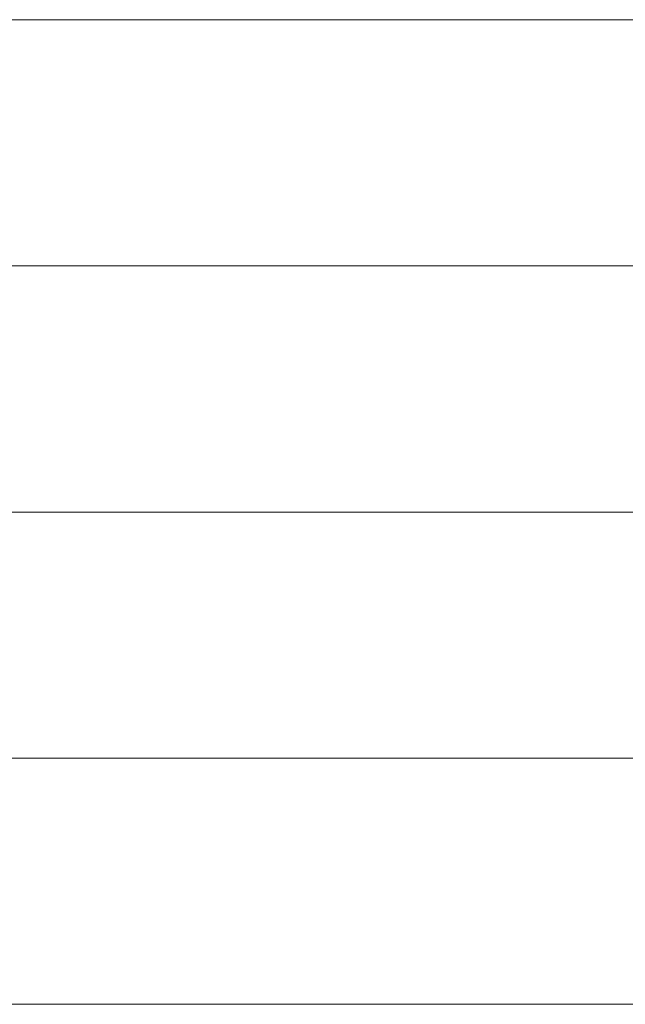
# Model space of a CAD drawing. Units: millimetres. Extents: x 0 to 24042, y 0 to 16800.
# Drawn here: x 17200 to 17235, y 812 to 868 of the extents above; entities that cross this region are included whole.
import ezdxf

# ---------------------------------------------------------------- set-up
doc = ezdxf.new("R2010")
doc.units = ezdxf.units.MM
doc.header["$MEASUREMENT"] = 0
doc.layers.add('(1) Shape lines', color=7, linetype='Continuous', lineweight=35)

# ---------------------------------------------------------------- blocks, each defined once
blk = doc.blocks.new('HATCH_1034_19714b11-aea9-4a0e-bb6c-4952a1050b4a')
at = {"layer": '(1) Shape lines', "color": 0, "lineweight": 9}
for p, q in [((17200.994, 868), (17199.203, 868)), ((17200.994, 854), (17199.357, 854)), ((17200.994, 840), (17199.51, 840)), ((17200.994, 826), (17199.664, 826)), ((17200.994, 812), (17199.818, 812))]:
    blk.add_line(p, q, dxfattribs=at)
blk = doc.blocks.new('HATCH_1037_9ba10a70-da20-4309-a8bc-22bf6d293e05')
at = {"layer": '(1) Shape lines', "color": 0, "lineweight": 9}
for p, q in [((17201.494, 868), (17200.994, 868)), ((17201.535, 854), (17200.994, 854)), ((17201.577, 840), (17200.994, 840)), ((17201.618, 826), (17200.994, 826)), ((17201.66, 812), (17200.994, 812))]:
    blk.add_line(p, q, dxfattribs=at)
blk = doc.blocks.new('HATCH_1038_d0a78793-1523-4c56-9d19-b8786d318761')
at = {"layer": '(1) Shape lines', "color": 0, "lineweight": 9}
for p, q in [((17201.972, 868), (17201.494, 868)), ((17201.972, 854), (17201.535, 854)), ((17201.972, 840), (17201.577, 840)), ((17201.972, 826), (17201.618, 826)), ((17201.972, 812), (17201.66, 812))]:
    blk.add_line(p, q, dxfattribs=at)
blk = doc.blocks.new('HATCH_1041_2899a53a-d650-4679-a32f-600f6f1c9fa7')
at = {"layer": '(1) Shape lines', "color": 0, "lineweight": 9}
for p, q in [((17203.991, 868), (17201.972, 868)), ((17204.157, 854), (17201.972, 854)), ((17204.323, 840), (17201.972, 840)), ((17204.489, 826), (17201.972, 826)), ((17204.655, 812), (17201.972, 812))]:
    blk.add_line(p, q, dxfattribs=at)
blk = doc.blocks.new('HATCH_1042_d8918c53-fad4-429d-9dff-7acd5a99c040')
at = {"layer": '(1) Shape lines', "color": 0, "lineweight": 9}
for p, q in [((17205.814, 868), (17203.991, 868)), ((17205.814, 854), (17204.157, 854)), ((17205.814, 840), (17204.323, 840)), ((17205.814, 826), (17204.489, 826)), ((17205.814, 812), (17204.655, 812))]:
    blk.add_line(p, q, dxfattribs=at)
blk = doc.blocks.new('HATCH_1045_6d2f426f-3ce1-48c4-a108-289b7aa67294')
at = {"layer": '(1) Shape lines', "color": 0, "lineweight": 9}
for p, q in [((17206.581, 868), (17205.814, 868)), ((17206.642, 854), (17205.814, 854)), ((17206.702, 840), (17205.814, 840)), ((17206.763, 826), (17205.814, 826)), ((17206.824, 812), (17205.814, 812))]:
    blk.add_line(p, q, dxfattribs=at)
blk = doc.blocks.new('HATCH_1046_55b74ab4-52a2-4f11-8626-ee60eb7f1972')
at = {"layer": '(1) Shape lines', "color": 0, "lineweight": 9}
for p, q in [((17207.235, 868), (17206.581, 868)), ((17207.235, 854), (17206.642, 854)), ((17207.235, 840), (17206.702, 840)), ((17207.235, 826), (17206.763, 826)), ((17207.235, 812), (17206.824, 812))]:
    blk.add_line(p, q, dxfattribs=at)
blk = doc.blocks.new('HATCH_1049_c65ae42d-27ae-40c1-96a3-37538399dac7')
at = {"layer": '(1) Shape lines', "color": 0, "lineweight": 9}
for p, q in [((17207.682, 868), (17207.235, 868)), ((17207.717, 854), (17207.235, 854)), ((17207.752, 840), (17207.235, 840)), ((17207.787, 826), (17207.235, 826)), ((17207.822, 812), (17207.235, 812))]:
    blk.add_line(p, q, dxfattribs=at)
blk = doc.blocks.new('HATCH_1050_0b8e5008-2449-4de6-b6ce-5e9dcd45d576')
at = {"layer": '(1) Shape lines', "color": 0, "lineweight": 9}
for p, q in [((17208.054, 868), (17207.682, 868)), ((17208.054, 854), (17207.717, 854)), ((17208.054, 840), (17207.752, 840)), ((17208.054, 826), (17207.787, 826)), ((17208.054, 812), (17207.822, 812))]:
    blk.add_line(p, q, dxfattribs=at)
blk = doc.blocks.new('HATCH_1055_e855b109-e12f-4cb3-ae1b-edaa0a6d4d91')
at = {"layer": '(1) Shape lines', "color": 0, "lineweight": 9}
for p, q in [((17208.232, 868), (17208.054, 868)), ((17208.246, 854), (17208.054, 854)), ((17208.26, 840), (17208.054, 840)), ((17208.273, 826), (17208.054, 826)), ((17208.287, 812), (17208.054, 812))]:
    blk.add_line(p, q, dxfattribs=at)
blk = doc.blocks.new('HATCH_1056_343eed60-9f5c-4521-9f4b-1a8f32a44706')
at = {"layer": '(1) Shape lines', "color": 0, "lineweight": 9}
for p, q in [((17208.378, 868), (17208.232, 868)), ((17208.378, 854), (17208.246, 854)), ((17208.378, 840), (17208.26, 840)), ((17208.378, 826), (17208.273, 826)), ((17208.378, 812), (17208.287, 812))]:
    blk.add_line(p, q, dxfattribs=at)
blk = doc.blocks.new('HATCH_1061_0d122667-96e3-4c46-b723-b6cec2d597fc')
at = {"layer": '(1) Shape lines', "color": 0, "lineweight": 9}
for p, q in [((17208.395, 868), (17208.378, 868)), ((17208.396, 854), (17208.378, 854)), ((17208.398, 840), (17208.378, 840)), ((17208.399, 826), (17208.378, 826)), ((17208.4, 812), (17208.378, 812))]:
    blk.add_line(p, q, dxfattribs=at)
blk = doc.blocks.new('HATCH_1062_d4b4033c-91c9-4f67-9a88-5926d913d140')
at = {"layer": '(1) Shape lines', "color": 0, "lineweight": 9}
for p, q in [((17208.409, 868), (17208.395, 868)), ((17208.409, 854), (17208.396, 854)), ((17208.409, 840), (17208.398, 840)), ((17208.409, 826), (17208.399, 826)), ((17208.409, 812), (17208.4, 812))]:
    blk.add_line(p, q, dxfattribs=at)
blk = doc.blocks.new('HATCH_1067_cf2d5797-3941-461d-a35c-5fe195cb7aa3')
at = {"layer": '(1) Shape lines', "color": 0, "lineweight": 9}
for p, q in [((17208.702, 868), (17208.409, 868)), ((17208.725, 854), (17208.409, 854)), ((17208.747, 840), (17208.409, 840)), ((17208.77, 826), (17208.409, 826)), ((17208.793, 812), (17208.409, 812))]:
    blk.add_line(p, q, dxfattribs=at)
blk = doc.blocks.new('HATCH_1068_2ff6f71b-703e-4b35-bc38-f42f692196c1')
at = {"layer": '(1) Shape lines', "color": 0, "lineweight": 9}
for p, q in [((17208.941, 868), (17208.702, 868)), ((17208.941, 854), (17208.725, 854)), ((17208.941, 840), (17208.747, 840)), ((17208.941, 826), (17208.77, 826)), ((17208.941, 812), (17208.793, 812))]:
    blk.add_line(p, q, dxfattribs=at)
blk = doc.blocks.new('HATCH_1073_3c3f4da1-b43d-450a-8abe-48704ba274cc')
at = {"layer": '(1) Shape lines', "color": 0, "lineweight": 9}
for p, q in [((17208.981, 868), (17208.941, 868)), ((17208.984, 854), (17208.941, 854)), ((17208.987, 840), (17208.941, 840)), ((17208.99, 826), (17208.941, 826)), ((17208.993, 812), (17208.941, 812))]:
    blk.add_line(p, q, dxfattribs=at)
blk = doc.blocks.new('HATCH_1074_824f25cd-b34a-45fe-9f0c-846675958c5d')
at = {"layer": '(1) Shape lines', "color": 0, "lineweight": 9}
for p, q in [((17209.013, 868), (17208.981, 868)), ((17209.013, 854), (17208.984, 854)), ((17209.013, 840), (17208.987, 840)), ((17209.013, 826), (17208.99, 826)), ((17209.013, 812), (17208.993, 812))]:
    blk.add_line(p, q, dxfattribs=at)
blk = doc.blocks.new('HATCH_1079_15d48921-bc28-458e-bac9-9074e9be892a')
at = {"layer": '(1) Shape lines', "color": 0, "lineweight": 9}
for p, q in [((17209.512, 868), (17209.013, 868)), ((17209.55, 854), (17209.013, 854)), ((17209.588, 840), (17209.013, 840)), ((17209.627, 826), (17209.013, 826)), ((17209.665, 812), (17209.013, 812))]:
    blk.add_line(p, q, dxfattribs=at)
blk = doc.blocks.new('HATCH_1080_a2a93ef0-0788-4f8b-a9c6-4801ce84f367')
at = {"layer": '(1) Shape lines', "color": 0, "lineweight": 9}
for p, q in [((17209.91, 868), (17209.512, 868)), ((17209.91, 854), (17209.55, 854)), ((17209.91, 840), (17209.588, 840)), ((17209.91, 826), (17209.627, 826)), ((17209.91, 812), (17209.665, 812))]:
    blk.add_line(p, q, dxfattribs=at)
blk = doc.blocks.new('HATCH_1085_354f4974-8c28-4080-815f-01db548066da')
at = {"layer": '(1) Shape lines', "color": 0, "lineweight": 9}
for p, q in [((17209.985, 868), (17209.91, 868)), ((17209.991, 854), (17209.91, 854)), ((17209.997, 840), (17209.91, 840)), ((17210.002, 826), (17209.91, 826)), ((17210.008, 812), (17209.91, 812))]:
    blk.add_line(p, q, dxfattribs=at)
blk = doc.blocks.new('HATCH_1086_c3a0a6b2-a490-4d9f-8f52-ad0249054b0b')
at = {"layer": '(1) Shape lines', "color": 0, "lineweight": 9}
for p, q in [((17210.045, 868), (17209.985, 868)), ((17210.045, 854), (17209.991, 854)), ((17210.045, 840), (17209.997, 840)), ((17210.045, 826), (17210.002, 826)), ((17210.045, 812), (17210.008, 812))]:
    blk.add_line(p, q, dxfattribs=at)
blk = doc.blocks.new('HATCH_1091_a4fc02b5-8024-4acc-8565-6503daf6fcd9')
at = {"layer": '(1) Shape lines', "color": 0, "lineweight": 9}
for p, q in [((17210.754, 868), (17210.045, 868)), ((17210.808, 854), (17210.045, 854)), ((17210.862, 840), (17210.045, 840)), ((17210.916, 826), (17210.045, 826)), ((17210.97, 812), (17210.045, 812))]:
    blk.add_line(p, q, dxfattribs=at)
blk = doc.blocks.new('HATCH_1092_ba5737cf-9217-4c6f-93ff-94484cb165be')
at = {"layer": '(1) Shape lines', "color": 0, "lineweight": 9}
for p, q in [((17211.304, 868), (17210.754, 868)), ((17211.304, 854), (17210.808, 854)), ((17211.304, 840), (17210.862, 840)), ((17211.304, 826), (17210.916, 826)), ((17211.304, 812), (17210.97, 812))]:
    blk.add_line(p, q, dxfattribs=at)
blk = doc.blocks.new('HATCH_1097_ae909f33-0eb0-4757-8580-95c3e1a82d19')
at = {"layer": '(1) Shape lines', "color": 0, "lineweight": 9}
for p, q in [((17211.353, 868), (17211.304, 868)), ((17211.356, 854), (17211.304, 854)), ((17211.36, 840), (17211.304, 840)), ((17211.364, 826), (17211.304, 826)), ((17211.367, 812), (17211.304, 812))]:
    blk.add_line(p, q, dxfattribs=at)
blk = doc.blocks.new('HATCH_1098_45cc5081-e43c-4c45-bc92-b8f9e69d8a27')
at = {"layer": '(1) Shape lines', "color": 0, "lineweight": 9}
for p, q in [((17211.39, 868), (17211.353, 868)), ((17211.39, 854), (17211.356, 854)), ((17211.39, 840), (17211.36, 840)), ((17211.39, 826), (17211.364, 826)), ((17211.39, 812), (17211.367, 812))]:
    blk.add_line(p, q, dxfattribs=at)
blk = doc.blocks.new('HATCH_1103_def21efa-18b0-4e15-bf8d-01b22449e93f')
at = {"layer": '(1) Shape lines', "color": 0, "lineweight": 9}
for p, q in [((17211.516, 868), (17211.39, 868)), ((17211.525, 854), (17211.39, 854)), ((17211.535, 840), (17211.39, 840)), ((17211.544, 826), (17211.39, 826)), ((17211.554, 812), (17211.39, 812))]:
    blk.add_line(p, q, dxfattribs=at)
blk = doc.blocks.new('HATCH_1104_043e78a1-56f3-4085-8df1-5f37e4f14d47')
at = {"layer": '(1) Shape lines', "color": 0, "lineweight": 9}
for p, q in [((17211.612, 868), (17211.516, 868)), ((17211.612, 854), (17211.525, 854)), ((17211.612, 840), (17211.535, 840)), ((17211.612, 826), (17211.544, 826)), ((17211.612, 812), (17211.554, 812))]:
    blk.add_line(p, q, dxfattribs=at)
blk = doc.blocks.new('HATCH_1109_5755fdb8-d475-4274-88ba-473807c97a69')
at = {"layer": '(1) Shape lines', "color": 0, "lineweight": 9}
for p, q in [((17212.56, 868), (17211.612, 868)), ((17212.631, 854), (17211.612, 854)), ((17212.702, 840), (17211.612, 840)), ((17212.773, 826), (17211.612, 826)), ((17212.844, 812), (17211.612, 812))]:
    blk.add_line(p, q, dxfattribs=at)
blk = doc.blocks.new('HATCH_1110_a4c07597-ee41-44eb-8543-b1cc3cda6cb3')
at = {"layer": '(1) Shape lines', "color": 0, "lineweight": 9}
for p, q in [((17213.264, 868), (17212.56, 868)), ((17213.264, 854), (17212.631, 854)), ((17213.264, 840), (17212.702, 840)), ((17213.264, 826), (17212.773, 826)), ((17213.264, 812), (17212.844, 812))]:
    blk.add_line(p, q, dxfattribs=at)
blk = doc.blocks.new('HATCH_1115_7f92061d-6ba3-46f1-a21e-64278690dd98')
at = {"layer": '(1) Shape lines', "color": 0, "lineweight": 9}
for p, q in [((17213.393, 868), (17213.264, 868)), ((17213.402, 854), (17213.264, 854)), ((17213.412, 840), (17213.264, 840)), ((17213.421, 826), (17213.264, 826)), ((17213.431, 812), (17213.264, 812))]:
    blk.add_line(p, q, dxfattribs=at)
blk = doc.blocks.new('HATCH_1116_9fd89cae-5b28-4e6a-97c6-c794ad16f1fe')
at = {"layer": '(1) Shape lines', "color": 0, "lineweight": 9}
for p, q in [((17213.487, 868), (17213.393, 868)), ((17213.487, 854), (17213.402, 854)), ((17213.487, 840), (17213.412, 840)), ((17213.487, 826), (17213.421, 826)), ((17213.487, 812), (17213.431, 812))]:
    blk.add_line(p, q, dxfattribs=at)
blk = doc.blocks.new('HATCH_1121_fd9c6f5f-5341-4878-886e-9dd4f30a9113')
at = {"layer": '(1) Shape lines', "color": 0, "lineweight": 9}
for p, q in [((17213.68, 868), (17213.487, 868)), ((17213.695, 854), (17213.487, 854)), ((17213.709, 840), (17213.487, 840)), ((17213.723, 826), (17213.487, 826)), ((17213.737, 812), (17213.487, 812))]:
    blk.add_line(p, q, dxfattribs=at)
blk = doc.blocks.new('HATCH_1122_03ddabce-8375-4878-8715-b6ca7cb349d5')
at = {"layer": '(1) Shape lines', "color": 0, "lineweight": 9}
for p, q in [((17213.821, 868), (17213.68, 868)), ((17213.821, 854), (17213.695, 854)), ((17213.821, 840), (17213.709, 840)), ((17213.821, 826), (17213.723, 826)), ((17213.821, 812), (17213.737, 812))]:
    blk.add_line(p, q, dxfattribs=at)
blk = doc.blocks.new('HATCH_1127_95a6f694-4353-4bfc-9c61-2642a17b4396')
at = {"layer": '(1) Shape lines', "color": 0, "lineweight": 9}
for p, q in [((17215.286, 868), (17213.821, 868)), ((17215.393, 854), (17213.821, 854)), ((17215.501, 840), (17213.821, 840)), ((17215.608, 826), (17213.821, 826)), ((17215.716, 812), (17213.821, 812))]:
    blk.add_line(p, q, dxfattribs=at)
blk = doc.blocks.new('HATCH_1128_441f37e3-15a6-41f7-8f6d-ab78d88cffe9')
at = {"layer": '(1) Shape lines', "color": 0, "lineweight": 9}
for p, q in [((17216.304, 868), (17215.286, 868)), ((17216.304, 854), (17215.393, 854)), ((17216.304, 840), (17215.501, 840)), ((17216.304, 826), (17215.608, 826)), ((17216.304, 812), (17215.716, 812))]:
    blk.add_line(p, q, dxfattribs=at)
blk = doc.blocks.new('HATCH_1133_61a2f6eb-1b38-401c-b32d-285896c529ae')
at = {"layer": '(1) Shape lines', "color": 0, "lineweight": 9}
for p, q in [((17216.588, 868), (17216.304, 868)), ((17216.608, 854), (17216.304, 854)), ((17216.628, 840), (17216.304, 840)), ((17216.649, 826), (17216.304, 826)), ((17216.669, 812), (17216.304, 812))]:
    blk.add_line(p, q, dxfattribs=at)
blk = doc.blocks.new('HATCH_1134_10d2aac0-f0d8-4fe7-9f4c-ef1a807713ff')
at = {"layer": '(1) Shape lines', "color": 0, "lineweight": 9}
for p, q in [((17216.779, 868), (17216.588, 868)), ((17216.779, 854), (17216.608, 854)), ((17216.779, 840), (17216.628, 840)), ((17216.779, 826), (17216.649, 826)), ((17216.779, 812), (17216.669, 812))]:
    blk.add_line(p, q, dxfattribs=at)
blk = doc.blocks.new('HATCH_1139_5e5485f1-e3df-4615-9ec0-195b274aea41')
at = {"layer": '(1) Shape lines', "color": 0, "lineweight": 9}
for p, q in [((17217.216, 868), (17216.779, 868)), ((17217.248, 854), (17216.779, 854)), ((17217.279, 840), (17216.779, 840)), ((17217.31, 826), (17216.779, 826)), ((17217.342, 812), (17216.779, 812))]:
    blk.add_line(p, q, dxfattribs=at)
blk = doc.blocks.new('HATCH_1140_91e4c1b8-6f94-495a-9f8a-a60763f3d075')
at = {"layer": '(1) Shape lines', "color": 0, "lineweight": 9}
for p, q in [((17217.507, 868), (17217.216, 868)), ((17217.507, 854), (17217.248, 854)), ((17217.507, 840), (17217.279, 840)), ((17217.507, 826), (17217.31, 826)), ((17217.507, 812), (17217.342, 812))]:
    blk.add_line(p, q, dxfattribs=at)
blk = doc.blocks.new('HATCH_1145_4a587d3c-171f-45d7-b334-94c655e8a364')
at = {"layer": '(1) Shape lines', "color": 0, "lineweight": 9}
for p, q in [((17218.999, 868), (17217.507, 868)), ((17219.105, 854), (17217.507, 854)), ((17219.211, 840), (17217.507, 840)), ((17219.317, 826), (17217.507, 826)), ((17219.423, 812), (17217.507, 812))]:
    blk.add_line(p, q, dxfattribs=at)
blk = doc.blocks.new('HATCH_1146_cfb9e215-b0ba-4703-835f-aa97a0b024b2')
at = {"layer": '(1) Shape lines', "color": 0, "lineweight": 9}
for p, q in [((17219.948, 868), (17218.999, 868)), ((17219.948, 854), (17219.105, 854)), ((17219.948, 840), (17219.211, 840)), ((17219.948, 826), (17219.317, 826)), ((17219.948, 812), (17219.423, 812))]:
    blk.add_line(p, q, dxfattribs=at)
blk = doc.blocks.new('HATCH_1151_33270bd7-5264-49b3-a54d-6383a4fb9dda')
at = {"layer": '(1) Shape lines', "color": 0, "lineweight": 9}
for p, q in [((17220.049, 868), (17219.948, 868)), ((17220.056, 854), (17219.948, 854)), ((17220.063, 840), (17219.948, 840)), ((17220.07, 826), (17219.948, 826)), ((17220.077, 812), (17219.948, 812))]:
    blk.add_line(p, q, dxfattribs=at)
blk = doc.blocks.new('HATCH_1152_a2fc70a4-9cdf-4ed1-b350-853d73ee1a94')
at = {"layer": '(1) Shape lines', "color": 0, "lineweight": 9}
for p, q in [((17220.112, 868), (17220.049, 868)), ((17220.112, 854), (17220.056, 854)), ((17220.112, 840), (17220.063, 840)), ((17220.112, 826), (17220.07, 826)), ((17220.112, 812), (17220.077, 812))]:
    blk.add_line(p, q, dxfattribs=at)
blk = doc.blocks.new('HATCH_1157_1f26c235-bb02-41e1-8775-98f144bab90e')
at = {"layer": '(1) Shape lines', "color": 0, "lineweight": 9}
for p, q in [((17220.41, 868), (17220.112, 868)), ((17220.431, 854), (17220.112, 854)), ((17220.452, 840), (17220.112, 840)), ((17220.473, 826), (17220.112, 826)), ((17220.493, 812), (17220.112, 812))]:
    blk.add_line(p, q, dxfattribs=at)
blk = doc.blocks.new('HATCH_1158_e7d8ff8d-4148-4894-a709-828d20efc0ae')
at = {"layer": '(1) Shape lines', "color": 0, "lineweight": 9}
for p, q in [((17220.594, 868), (17220.41, 868)), ((17220.594, 854), (17220.431, 854)), ((17220.594, 840), (17220.452, 840)), ((17220.594, 826), (17220.473, 826)), ((17220.594, 812), (17220.493, 812))]:
    blk.add_line(p, q, dxfattribs=at)
blk = doc.blocks.new('HATCH_1163_0d1fd0b1-41bd-4aea-946f-e2a9d8748858')
at = {"layer": '(1) Shape lines', "color": 0, "lineweight": 9}
for p, q in [((17222.141, 868), (17220.594, 868)), ((17222.247, 854), (17220.594, 854)), ((17222.354, 840), (17220.594, 840)), ((17222.461, 826), (17220.594, 826)), ((17222.568, 812), (17220.594, 812))]:
    blk.add_line(p, q, dxfattribs=at)
blk = doc.blocks.new('HATCH_1164_da65717a-5308-49b8-8472-ebe80e6372a6')
at = {"layer": '(1) Shape lines', "color": 0, "lineweight": 9}
for p, q in [((17223.05, 868), (17222.141, 868)), ((17223.05, 854), (17222.247, 854)), ((17223.05, 840), (17222.354, 840)), ((17223.05, 826), (17222.461, 826)), ((17223.05, 812), (17222.568, 812))]:
    blk.add_line(p, q, dxfattribs=at)
blk = doc.blocks.new('HATCH_1169_d07be472-4985-4589-bea1-d09fb9b7aece')
at = {"layer": '(1) Shape lines', "color": 0, "lineweight": 9}
for p, q in [((17223.646, 868), (17223.05, 868)), ((17223.686, 854), (17223.05, 854)), ((17223.727, 840), (17223.05, 840)), ((17223.767, 826), (17223.05, 826)), ((17223.807, 812), (17223.05, 812))]:
    blk.add_line(p, q, dxfattribs=at)
blk = doc.blocks.new('HATCH_1170_24b88934-afad-437d-a327-56241a6bb288')
at = {"layer": '(1) Shape lines', "color": 0, "lineweight": 9}
for p, q in [((17223.984, 868), (17223.646, 868)), ((17223.984, 854), (17223.686, 854)), ((17223.984, 840), (17223.727, 840)), ((17223.984, 826), (17223.767, 826)), ((17223.984, 812), (17223.807, 812))]:
    blk.add_line(p, q, dxfattribs=at)
blk = doc.blocks.new('HATCH_1175_6b252427-ca35-49bd-8471-6a5b8e5e26a3')
at = {"layer": '(1) Shape lines', "color": 0, "lineweight": 9}
for p, q in [((17224.99, 868), (17223.984, 868)), ((17225.057, 854), (17223.984, 854)), ((17225.125, 840), (17223.984, 840)), ((17225.192, 826), (17223.984, 826)), ((17225.26, 812), (17223.984, 812))]:
    blk.add_line(p, q, dxfattribs=at)
blk = doc.blocks.new('HATCH_1176_739563a8-d346-405c-ab37-4c3f042d50e0')
at = {"layer": '(1) Shape lines', "color": 0, "lineweight": 9}
for p, q in [((17225.541, 868), (17224.99, 868)), ((17225.541, 854), (17225.057, 854)), ((17225.541, 840), (17225.125, 840)), ((17225.541, 826), (17225.192, 826)), ((17225.541, 812), (17225.26, 812))]:
    blk.add_line(p, q, dxfattribs=at)
blk = doc.blocks.new('HATCH_1181_a5b5b53b-869a-4c69-911b-b7a6fbcc12f7')
at = {"layer": '(1) Shape lines', "color": 0, "lineweight": 9}
for p, q in [((17226.25, 868), (17225.541, 868)), ((17226.297, 854), (17225.541, 854)), ((17226.344, 840), (17225.541, 840)), ((17226.391, 826), (17225.541, 826)), ((17226.438, 812), (17225.541, 812))]:
    blk.add_line(p, q, dxfattribs=at)
blk = doc.blocks.new('HATCH_1182_6fcef3e8-d42b-4cb6-8ed2-f2abede25015')
at = {"layer": '(1) Shape lines', "color": 0, "lineweight": 9}
for p, q in [((17226.626, 868), (17226.25, 868)), ((17226.626, 854), (17226.297, 854)), ((17226.626, 840), (17226.344, 840)), ((17226.626, 826), (17226.391, 826)), ((17226.626, 812), (17226.438, 812))]:
    blk.add_line(p, q, dxfattribs=at)
blk = doc.blocks.new('HATCH_1187_00035e96-047c-4a83-aa1e-b0ed5b1e3f95')
at = {"layer": '(1) Shape lines', "color": 0, "lineweight": 9}
for p, q in [((17227.188, 868), (17226.626, 868)), ((17227.225, 854), (17226.626, 854)), ((17227.262, 840), (17226.626, 840)), ((17227.299, 826), (17226.626, 826)), ((17227.336, 812), (17226.626, 812))]:
    blk.add_line(p, q, dxfattribs=at)
blk = doc.blocks.new('HATCH_1188_6ddc1a90-22e8-4b8d-b309-fd0b57b847f9')
at = {"layer": '(1) Shape lines', "color": 0, "lineweight": 9}
for p, q in [((17227.48, 868), (17227.188, 868)), ((17227.48, 854), (17227.225, 854)), ((17227.48, 840), (17227.262, 840)), ((17227.48, 826), (17227.299, 826)), ((17227.48, 812), (17227.336, 812))]:
    blk.add_line(p, q, dxfattribs=at)
blk = doc.blocks.new('HATCH_1193_f41b64fe-c42c-48b3-a396-97b1694de586')
at = {"layer": '(1) Shape lines', "color": 0, "lineweight": 9}
for p, q in [((17228.234, 868), (17227.48, 868)), ((17228.283, 854), (17227.48, 854)), ((17228.332, 840), (17227.48, 840)), ((17228.382, 826), (17227.48, 826)), ((17228.431, 812), (17227.48, 812))]:
    blk.add_line(p, q, dxfattribs=at)
blk = doc.blocks.new('HATCH_1194_b843588d-aa78-4d81-abf6-669039f9d689')
at = {"layer": '(1) Shape lines', "color": 0, "lineweight": 9}
for p, q in [((17228.614, 868), (17228.234, 868)), ((17228.614, 854), (17228.283, 854)), ((17228.614, 840), (17228.332, 840)), ((17228.614, 826), (17228.382, 826)), ((17228.614, 812), (17228.431, 812))]:
    blk.add_line(p, q, dxfattribs=at)
blk = doc.blocks.new('HATCH_1199_4cfaa60c-f836-462d-841a-68c98528678d')
at = {"layer": '(1) Shape lines', "color": 0, "lineweight": 9}
for p, q in [((17228.637, 868), (17228.614, 868)), ((17228.638, 854), (17228.614, 854)), ((17228.64, 840), (17228.614, 840)), ((17228.641, 826), (17228.614, 826)), ((17228.643, 812), (17228.614, 812))]:
    blk.add_line(p, q, dxfattribs=at)
blk = doc.blocks.new('HATCH_1200_7ff5d45a-d07a-4582-8ab2-27c43607ab41')
at = {"layer": '(1) Shape lines', "color": 0, "lineweight": 9}
for p, q in [((17228.648, 868), (17228.637, 868)), ((17228.648, 854), (17228.638, 854)), ((17228.648, 840), (17228.64, 840)), ((17228.648, 826), (17228.641, 826)), ((17228.648, 812), (17228.643, 812))]:
    blk.add_line(p, q, dxfattribs=at)
blk = doc.blocks.new('HATCH_1205_3c502577-ed06-44cd-b35e-49b89125de95')
at = {"layer": '(1) Shape lines', "color": 0, "lineweight": 9}
for p, q in [((17228.836, 868), (17228.648, 868)), ((17228.848, 854), (17228.648, 854)), ((17228.86, 840), (17228.648, 840)), ((17228.872, 826), (17228.648, 826)), ((17228.884, 812), (17228.648, 812))]:
    blk.add_line(p, q, dxfattribs=at)
blk = doc.blocks.new('HATCH_1206_c25e89bd-ba97-405c-b7d8-be05a524cd85')
at = {"layer": '(1) Shape lines', "color": 0, "lineweight": 9}
for p, q in [((17228.929, 868), (17228.836, 868)), ((17228.929, 854), (17228.848, 854)), ((17228.929, 840), (17228.86, 840)), ((17228.929, 826), (17228.872, 826)), ((17228.929, 812), (17228.884, 812))]:
    blk.add_line(p, q, dxfattribs=at)
blk = doc.blocks.new('HATCH_1211_81b38aaf-5f7e-4a56-9685-8347ecc30316')
at = {"layer": '(1) Shape lines', "color": 0, "lineweight": 9}
for p, q in [((17228.979, 868), (17228.929, 868)), ((17228.982, 854), (17228.929, 854)), ((17228.985, 840), (17228.929, 840)), ((17228.989, 826), (17228.929, 826)), ((17228.992, 812), (17228.929, 812))]:
    blk.add_line(p, q, dxfattribs=at)
blk = doc.blocks.new('HATCH_1212_bc266d28-31f4-4643-9cca-2d9086f31a27')
at = {"layer": '(1) Shape lines', "color": 0, "lineweight": 9}
for p, q in [((17229.004, 868), (17228.979, 868)), ((17229.004, 854), (17228.982, 854)), ((17229.004, 840), (17228.985, 840)), ((17229.004, 826), (17228.989, 826)), ((17229.004, 812), (17228.992, 812))]:
    blk.add_line(p, q, dxfattribs=at)
blk = doc.blocks.new('HATCH_1217_51cadc2d-c1f1-4e4b-b517-c21eff5468cc')
at = {"layer": '(1) Shape lines', "color": 0, "lineweight": 9}
for p, q in [((17229.64, 868), (17229.004, 868)), ((17229.681, 854), (17229.004, 854)), ((17229.722, 840), (17229.004, 840)), ((17229.763, 826), (17229.004, 826)), ((17229.804, 812), (17229.004, 812))]:
    blk.add_line(p, q, dxfattribs=at)
blk = doc.blocks.new('HATCH_1218_7d9658c9-c32b-45f6-8a35-2efc5f65ea9a')
at = {"layer": '(1) Shape lines', "color": 0, "lineweight": 9}
for p, q in [((17229.949, 868), (17229.64, 868)), ((17229.949, 854), (17229.681, 854)), ((17229.949, 840), (17229.722, 840)), ((17229.949, 826), (17229.763, 826)), ((17229.949, 812), (17229.804, 812))]:
    blk.add_line(p, q, dxfattribs=at)
blk = doc.blocks.new('HATCH_1223_3eb4317e-140a-4180-816e-b82a99fff3a6')
at = {"layer": '(1) Shape lines', "color": 0, "lineweight": 9}
for p, q in [((17230.011, 868), (17229.949, 868)), ((17230.015, 854), (17229.949, 854)), ((17230.019, 840), (17229.949, 840)), ((17230.023, 826), (17229.949, 826)), ((17230.027, 812), (17229.949, 812))]:
    blk.add_line(p, q, dxfattribs=at)
blk = doc.blocks.new('HATCH_1224_72d8a343-ba8b-428c-bbee-5ea999d7bb69')
at = {"layer": '(1) Shape lines', "color": 0, "lineweight": 9}
for p, q in [((17230.041, 868), (17230.011, 868)), ((17230.041, 854), (17230.015, 854)), ((17230.041, 840), (17230.019, 840)), ((17230.041, 826), (17230.023, 826)), ((17230.041, 812), (17230.027, 812))]:
    blk.add_line(p, q, dxfattribs=at)
blk = doc.blocks.new('HATCH_1229_7cf5c9d3-1623-4e41-8564-974aa02a8854')
at = {"layer": '(1) Shape lines', "color": 0, "lineweight": 9}
for p, q in [((17230.421, 868), (17230.041, 868)), ((17230.446, 854), (17230.041, 854)), ((17230.47, 840), (17230.041, 840)), ((17230.494, 826), (17230.041, 826)), ((17230.518, 812), (17230.041, 812))]:
    blk.add_line(p, q, dxfattribs=at)
blk = doc.blocks.new('HATCH_1230_b801e2a3-de39-415d-af26-5c362f9b74d1')
at = {"layer": '(1) Shape lines', "color": 0, "lineweight": 9}
for p, q in [((17230.602, 868), (17230.421, 868)), ((17230.602, 854), (17230.446, 854)), ((17230.602, 840), (17230.47, 840)), ((17230.602, 826), (17230.494, 826)), ((17230.602, 812), (17230.518, 812))]:
    blk.add_line(p, q, dxfattribs=at)
blk = doc.blocks.new('HATCH_1235_f7f94ad6-e468-46b8-b975-bae3c1bfdb83')
at = {"layer": '(1) Shape lines', "color": 0, "lineweight": 9}
for p, q in [((17230.874, 868), (17230.602, 868)), ((17230.891, 854), (17230.602, 854)), ((17230.909, 840), (17230.602, 840)), ((17230.926, 826), (17230.602, 826)), ((17230.943, 812), (17230.602, 812))]:
    blk.add_line(p, q, dxfattribs=at)
blk = doc.blocks.new('HATCH_1236_f23e893f-c78c-4b7f-a7a7-0e1acab3f804')
at = {"layer": '(1) Shape lines', "color": 0, "lineweight": 9}
for p, q in [((17231.002, 868), (17230.874, 868)), ((17231.002, 854), (17230.891, 854)), ((17231.002, 840), (17230.909, 840)), ((17231.002, 826), (17230.926, 826)), ((17231.002, 812), (17230.943, 812))]:
    blk.add_line(p, q, dxfattribs=at)
blk = doc.blocks.new('HATCH_1241_c3544db8-dfc0-4f2a-a30d-e0514d305a42')
at = {"layer": '(1) Shape lines', "color": 0, "lineweight": 9}
for p, q in [((17231.035, 868), (17231.002, 868)), ((17231.037, 854), (17231.002, 854)), ((17231.039, 840), (17231.002, 840)), ((17231.041, 826), (17231.002, 826)), ((17231.044, 812), (17231.002, 812))]:
    blk.add_line(p, q, dxfattribs=at)
blk = doc.blocks.new('HATCH_1242_9a146aff-0b2c-4cb5-b3da-93b8fbf918a4')
at = {"layer": '(1) Shape lines', "color": 0, "lineweight": 9}
for p, q in [((17231.051, 868), (17231.035, 868)), ((17231.051, 854), (17231.037, 854)), ((17231.051, 840), (17231.039, 840)), ((17231.051, 826), (17231.041, 826)), ((17231.051, 812), (17231.044, 812))]:
    blk.add_line(p, q, dxfattribs=at)
blk = doc.blocks.new('HATCH_1247_f6953ab1-aa37-41e9-812d-35061b115042')
at = {"layer": '(1) Shape lines', "color": 0, "lineweight": 9}
for p, q in [((17231.419, 868), (17231.051, 868)), ((17231.442, 854), (17231.051, 854)), ((17231.465, 840), (17231.051, 840)), ((17231.489, 826), (17231.051, 826)), ((17231.512, 812), (17231.051, 812))]:
    blk.add_line(p, q, dxfattribs=at)
blk = doc.blocks.new('HATCH_1248_8d60317d-a812-4481-b622-81cf26ea034e')
at = {"layer": '(1) Shape lines', "color": 0, "lineweight": 9}
for p, q in [((17231.589, 868), (17231.419, 868)), ((17231.589, 854), (17231.442, 854)), ((17231.589, 840), (17231.465, 840)), ((17231.589, 826), (17231.489, 826)), ((17231.589, 812), (17231.512, 812))]:
    blk.add_line(p, q, dxfattribs=at)
blk = doc.blocks.new('HATCH_1253_bd3517c8-bfe0-49ff-a59f-5fd3cd29d135')
at = {"layer": '(1) Shape lines', "color": 0, "lineweight": 9}
for p, q in [((17231.882, 868), (17231.589, 868)), ((17231.9, 854), (17231.589, 854)), ((17231.919, 840), (17231.589, 840)), ((17231.937, 826), (17231.589, 826)), ((17231.956, 812), (17231.589, 812))]:
    blk.add_line(p, q, dxfattribs=at)
blk = doc.blocks.new('HATCH_1254_51a96d17-26af-4632-9aca-32f96ec1977d')
at = {"layer": '(1) Shape lines', "color": 0, "lineweight": 9}
for p, q in [((17232.015, 868), (17231.882, 868)), ((17232.015, 854), (17231.9, 854)), ((17232.015, 840), (17231.919, 840)), ((17232.015, 826), (17231.937, 826)), ((17232.015, 812), (17231.956, 812))]:
    blk.add_line(p, q, dxfattribs=at)
blk = doc.blocks.new('HATCH_1259_85ff2c34-afe5-4fc3-95a1-f41addca1dc7')
at = {"layer": '(1) Shape lines', "color": 0, "lineweight": 9}
for p, q in [((17233.311, 868), (17232.015, 868)), ((17233.392, 854), (17232.015, 854)), ((17233.474, 840), (17232.015, 840)), ((17233.555, 826), (17232.015, 826)), ((17233.637, 812), (17232.015, 812))]:
    blk.add_line(p, q, dxfattribs=at)
blk = doc.blocks.new('HATCH_1260_0e094896-a85c-4c78-ab4c-a609212ab960')
at = {"layer": '(1) Shape lines', "color": 0, "lineweight": 9}
for p, q in [((17233.879, 868), (17233.311, 868)), ((17233.879, 854), (17233.392, 854)), ((17233.879, 840), (17233.474, 840)), ((17233.879, 826), (17233.555, 826)), ((17233.879, 812), (17233.637, 812))]:
    blk.add_line(p, q, dxfattribs=at)
blk = doc.blocks.new('HATCH_1265_ca7b8bde-28a9-4f1e-96ce-ba3032dce919')
at = {"layer": '(1) Shape lines', "color": 0, "lineweight": 9}
for p, q in [((17235.475, 868), (17233.879, 868)), ((17235.574, 854), (17233.879, 854)), ((17235.673, 840), (17233.879, 840)), ((17235.772, 826), (17233.879, 826)), ((17235.87, 812), (17233.879, 812))]:
    blk.add_line(p, q, dxfattribs=at)
blk = doc.blocks.new('GROUP_0_dd689a51-b0cf-4ceb-a9db-95f0b17fd2d6')
at = {"layer": '(1) Shape lines', "color": 154, "linetype": 'ByBlock'}
for name in ['HATCH_1260_0e094896-a85c-4c78-ab4c-a609212ab960', 'HATCH_1265_ca7b8bde-28a9-4f1e-96ce-ba3032dce919', 'HATCH_1176_739563a8-d346-405c-ab37-4c3f042d50e0', 'HATCH_1181_a5b5b53b-869a-4c69-911b-b7a6fbcc12f7', 'HATCH_1182_6fcef3e8-d42b-4cb6-8ed2-f2abede25015', 'HATCH_1187_00035e96-047c-4a83-aa1e-b0ed5b1e3f95', 'HATCH_1188_6ddc1a90-22e8-4b8d-b309-fd0b57b847f9', 'HATCH_1193_f41b64fe-c42c-48b3-a396-97b1694de586', 'HATCH_1194_b843588d-aa78-4d81-abf6-669039f9d689', 'HATCH_1199_4cfaa60c-f836-462d-841a-68c98528678d', 'HATCH_1200_7ff5d45a-d07a-4582-8ab2-27c43607ab41', 'HATCH_1205_3c502577-ed06-44cd-b35e-49b89125de95', 'HATCH_1206_c25e89bd-ba97-405c-b7d8-be05a524cd85', 'HATCH_1211_81b38aaf-5f7e-4a56-9685-8347ecc30316', 'HATCH_1212_bc266d28-31f4-4643-9cca-2d9086f31a27', 'HATCH_1217_51cadc2d-c1f1-4e4b-b517-c21eff5468cc', 'HATCH_1218_7d9658c9-c32b-45f6-8a35-2efc5f65ea9a', 'HATCH_1223_3eb4317e-140a-4180-816e-b82a99fff3a6', 'HATCH_1224_72d8a343-ba8b-428c-bbee-5ea999d7bb69', 'HATCH_1229_7cf5c9d3-1623-4e41-8564-974aa02a8854', 'HATCH_1230_b801e2a3-de39-415d-af26-5c362f9b74d1', 'HATCH_1235_f7f94ad6-e468-46b8-b975-bae3c1bfdb83', 'HATCH_1236_f23e893f-c78c-4b7f-a7a7-0e1acab3f804', 'HATCH_1241_c3544db8-dfc0-4f2a-a30d-e0514d305a42', 'HATCH_1242_9a146aff-0b2c-4cb5-b3da-93b8fbf918a4', 'HATCH_1247_f6953ab1-aa37-41e9-812d-35061b115042', 'HATCH_1248_8d60317d-a812-4481-b622-81cf26ea034e', 'HATCH_1253_bd3517c8-bfe0-49ff-a59f-5fd3cd29d135', 'HATCH_1254_51a96d17-26af-4632-9aca-32f96ec1977d', 'HATCH_1259_85ff2c34-afe5-4fc3-95a1-f41addca1dc7', 'HATCH_1140_91e4c1b8-6f94-495a-9f8a-a60763f3d075', 'HATCH_1145_4a587d3c-171f-45d7-b334-94c655e8a364', 'HATCH_1146_cfb9e215-b0ba-4703-835f-aa97a0b024b2', 'HATCH_1151_33270bd7-5264-49b3-a54d-6383a4fb9dda', 'HATCH_1152_a2fc70a4-9cdf-4ed1-b350-853d73ee1a94', 'HATCH_1157_1f26c235-bb02-41e1-8775-98f144bab90e', 'HATCH_1158_e7d8ff8d-4148-4894-a709-828d20efc0ae', 'HATCH_1163_0d1fd0b1-41bd-4aea-946f-e2a9d8748858', 'HATCH_1164_da65717a-5308-49b8-8472-ebe80e6372a6', 'HATCH_1169_d07be472-4985-4589-bea1-d09fb9b7aece', 'HATCH_1170_24b88934-afad-437d-a327-56241a6bb288', 'HATCH_1175_6b252427-ca35-49bd-8471-6a5b8e5e26a3', 'HATCH_1068_2ff6f71b-703e-4b35-bc38-f42f692196c1', 'HATCH_1073_3c3f4da1-b43d-450a-8abe-48704ba274cc', 'HATCH_1074_824f25cd-b34a-45fe-9f0c-846675958c5d', 'HATCH_1079_15d48921-bc28-458e-bac9-9074e9be892a', 'HATCH_1080_a2a93ef0-0788-4f8b-a9c6-4801ce84f367', 'HATCH_1085_354f4974-8c28-4080-815f-01db548066da', 'HATCH_1086_c3a0a6b2-a490-4d9f-8f52-ad0249054b0b', 'HATCH_1091_a4fc02b5-8024-4acc-8565-6503daf6fcd9', 'HATCH_1092_ba5737cf-9217-4c6f-93ff-94484cb165be', 'HATCH_1097_ae909f33-0eb0-4757-8580-95c3e1a82d19', 'HATCH_1098_45cc5081-e43c-4c45-bc92-b8f9e69d8a27', 'HATCH_1103_def21efa-18b0-4e15-bf8d-01b22449e93f', 'HATCH_1104_043e78a1-56f3-4085-8df1-5f37e4f14d47', 'HATCH_1109_5755fdb8-d475-4274-88ba-473807c97a69', 'HATCH_1110_a4c07597-ee41-44eb-8543-b1cc3cda6cb3', 'HATCH_1115_7f92061d-6ba3-46f1-a21e-64278690dd98', 'HATCH_1116_9fd89cae-5b28-4e6a-97c6-c794ad16f1fe', 'HATCH_1121_fd9c6f5f-5341-4878-886e-9dd4f30a9113', 'HATCH_1122_03ddabce-8375-4878-8715-b6ca7cb349d5', 'HATCH_1127_95a6f694-4353-4bfc-9c61-2642a17b4396', 'HATCH_1128_441f37e3-15a6-41f7-8f6d-ab78d88cffe9', 'HATCH_1133_61a2f6eb-1b38-401c-b32d-285896c529ae', 'HATCH_1134_10d2aac0-f0d8-4fe7-9f4c-ef1a807713ff', 'HATCH_1139_5e5485f1-e3df-4615-9ec0-195b274aea41', 'HATCH_1034_19714b11-aea9-4a0e-bb6c-4952a1050b4a', 'HATCH_1037_9ba10a70-da20-4309-a8bc-22bf6d293e05', 'HATCH_1038_d0a78793-1523-4c56-9d19-b8786d318761', 'HATCH_1041_2899a53a-d650-4679-a32f-600f6f1c9fa7', 'HATCH_1042_d8918c53-fad4-429d-9dff-7acd5a99c040', 'HATCH_1045_6d2f426f-3ce1-48c4-a108-289b7aa67294', 'HATCH_1046_55b74ab4-52a2-4f11-8626-ee60eb7f1972', 'HATCH_1049_c65ae42d-27ae-40c1-96a3-37538399dac7', 'HATCH_1050_0b8e5008-2449-4de6-b6ce-5e9dcd45d576', 'HATCH_1055_e855b109-e12f-4cb3-ae1b-edaa0a6d4d91', 'HATCH_1056_343eed60-9f5c-4521-9f4b-1a8f32a44706', 'HATCH_1061_0d122667-96e3-4c46-b723-b6cec2d597fc', 'HATCH_1062_d4b4033c-91c9-4f67-9a88-5926d913d140', 'HATCH_1067_cf2d5797-3941-461d-a35c-5fe195cb7aa3']:
    blk.add_blockref(name, (0, 0), dxfattribs=at)

msp = doc.modelspace()

# ---------------------------------------------------------------- block references
at = {"color": 7, "linetype": 'ByBlock'}
msp.add_blockref('GROUP_0_dd689a51-b0cf-4ceb-a9db-95f0b17fd2d6', (0, 0), dxfattribs=at)

doc.saveas('drawing.dxf')
